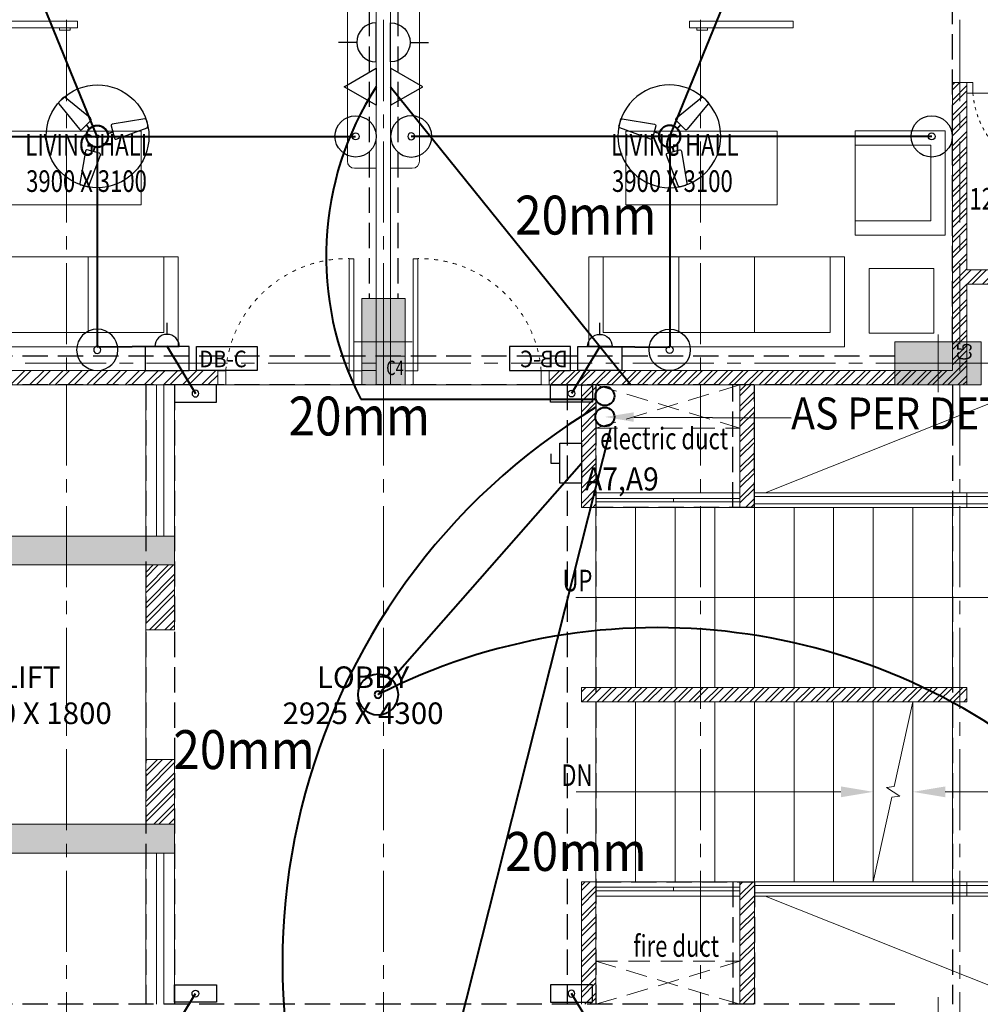
# Model space of a CAD drawing. Units: millimetres. Extents: x 1026910 to 1550281, y -644165 to -311705.
# Drawn here: x 1124871 to 1131539, y -590337 to -583502 of the extents above; entities that cross this region are included whole.
import ezdxf
from ezdxf import colors
from ezdxf.entities.mleader import LeaderData, LeaderLine
from ezdxf.math import Vec2, Vec3

# ---------------------------------------------------------------- set-up
doc = ezdxf.new("R2010")
doc.units = ezdxf.units.MM
doc.header["$MEASUREMENT"] = 0
for name, pattern in [('1', [0]), ('ACAD_ISO03W100', [30, 12, -18]), ('CENTER2', [1.125, 0.75, -0.125, 0.125, -0.125]), ('DASH', [0.35, 0.25, -0.1]), ('HIDDEN', [0.375, 0.25, -0.125])]:
    doc.linetypes.add(name, pattern=pattern)
for name, color, linetype, lineweight in [('BEAM', 30, 'Continuous', 30), ('COLUMN', 12, 'Continuous', 15), ('CONDUIT', 4, 'Continuous', 40), ('DIME.', 92, 'Continuous', 15), ('ELE.', 7, 'Continuous', 15), ('electrical', 215, 'Continuous', 30), ('ELEVATION', 34, 'Continuous', 20), ('elevation3', 5, 'Continuous', 13), ('FURNITURE', 54, 'Continuous', 18), ('g-dw', 3, 'Continuous', 5), ('g-wall', 22, 'Continuous', 40), ('HATCH', 251, 'Continuous', 5), ('HIDDEN', 4, 'HIDDEN', 9), ('Light Point', 10, 'Continuous', 25), ('MCE CABLE TRAY', 1, 'Continuous', 30), ('MCE FAN', 193, 'Continuous', 30), ('MCE LIGHT', 7, 'Continuous', 30), ('MCE OUTLET', 222, 'Continuous', 30), ('MCE SWITCH', 1, 'Continuous', 30), ('stair', 6, 'Continuous', 20), ('TEXT', 7, 'Continuous', 20), ('TILE DROP', 6, 'Continuous', 18), ('WALL', 22, 'Continuous', 35), ('wall hatch', 8, '1', 9)]:
    doc.layers.add(name, color=color, linetype=linetype, lineweight=lineweight)
doc.layers.add('CENTER LINE', color=7, linetype='CENTER2', lineweight=18, true_color=0xb3b3b3)
doc.layers.add('MCE SOIL', color=7, linetype='Continuous', lineweight=30, true_color=0xe60000)
doc.layers.add('elect. conduit', color=253, linetype='Continuous')
doc.layers.add('MCE TEXT', color=7, linetype='Continuous')
doc.styles.add('gajraj', font='CALIBRI_0.TTF', dxfattribs={"width": 0.75})
doc.styles.get("Standard").update_dxf_attribs({"font": 'arial_0.ttf'})
pattern_1 = [(45, (-1123796.13, 455407.734), (-53.0330086, 53.0330086), []), (45, (-1123760.78, 455407.734), (-53.0330086, 53.0330086), [])]

# ---------------------------------------------------------------- blocks, each defined once
blk = doc.blocks.new('gdsfh')
at = {"layer": 'g-dw', "color": 252, "elevation": 0}
for points in [[(29675.8, -54046.3), (29675.8, -54096.3), (29764.7, -54096.3), (29764.7, -54046.3)], [(29764.7, -54126.3), (29764.7, -54096.3), (30464.7, -54096.3), (30464.7, -54126.3)], [(29675.8, -54946.3), (29675.8, -54896.3), (29764.7, -54896.3), (29764.7, -54946.3)]]:
    blk.add_lwpolyline(points, close=True, dxfattribs=at)
at = {"layer": 'g-dw', "color": 252, "linetype": 'ACAD_ISO03W100', "ltscale": 2}
blk.add_arc((29703.2, -54137.2), 761.6, 274.63566, 0.81696, dxfattribs=at)
blk = doc.blocks.new('UN-1')
at = {"layer": 'wall hatch', "lineweight": 9}
h = blk.add_hatch(dxfattribs=at)
h.set_pattern_fill('ANSI32', color=252, scale=250)
h.paths.add_polyline_path([(3300, -5900), (3300, -6400), (3300, -6600), (6200, -6600), (6200, -6500), (3400, -6500), (3400, -5900)])
at = {"layer": 'TILE DROP', "color": 252, "lineweight": 9}
blk.add_line((6200, -6600), (7200, -6600), dxfattribs=at)
at = {"layer": 'WALL', "color": 252, "lineweight": 9}
for p, q in [((7400, -6600), (7400, -1800)), ((7300, -6500), (7300, -3400)), ((3400, -6500), (6200, -6500)), ((6200, -6600), (6200, -6500)), ((7200, -6500), (7300, -6500)), ((7200, -6600), (7200, -6500)), ((3300, -6600), (6200, -6600)), ((7200, -6600), (7400, -6600))]:
    blk.add_line(p, q, dxfattribs=at)
at = {"layer": 'g-wall', "color": 252, "lineweight": 9, "xscale": -1.111111111111111, "yscale": 1.111111111111111, "zscale": 1.111111111111111, "rotation": 270}
blk.add_blockref('gdsfh', (67251.5, -39573.2), dxfattribs=at)
blk = doc.blocks.new('UN-2')
at = {"layer": 'HATCH', "lineweight": 9}
h = blk.add_hatch(dxfattribs=at)
h.set_pattern_fill('ANSI32', color=252, scale=200)
h.paths.add_polyline_path([(3200, -5800), (2000, -5800), (2000, -4500), (1900, -4500), (1900, -5900), (2100, -5900), (3200, -5900)])
h = blk.add_hatch(dxfattribs=at)
h.set_pattern_fill('ANSI32', color=252, scale=200)
h.paths.add_polyline_path([(2000, -5900), (1900, -5900), (1900, -6500), (-900, -6500), (-900, -6600), (2000, -6600), (2000, -6300)])
at = {"layer": 'TILE DROP', "color": 252, "lineweight": 9}
for p, q in [((2750, -4574.1), (2000, -4574.1)), ((-1900, -6600), (-900, -6600))]:
    blk.add_line(p, q, dxfattribs=at)
at = {"layer": 'WALL', "color": 252, "lineweight": 9}
for p, q in [((-2100, -6600), (-2100, -1800)), ((-2000, -6400), (-2000, -3400)), ((1900, -4500), (1900, -5900)), ((1900, -4500), (1900, -5900)), ((1900, -4500), (2000, -4500)), ((2000, -4500), (2000, -5800)), ((3200, -5800), (2000, -5800)), ((1900, -5900), (1900, -5900)), ((1900, -6500), (1900, -5900)), ((2000, -5900), (2000, -6600)), ((3300, -5900), (2000, -5900)), ((-1900, -6400), (-2000, -6400)), ((-1900, -6600), (-1900, -6400)), ((1900, -6500), (-900, -6500)), ((-900, -6600), (-900, -6500)), ((-1900, -6600), (-2100, -6600)), ((2000, -6600), (-900, -6600))]:
    blk.add_line(p, q, dxfattribs=at)
at = {"layer": 'g-wall', "color": 252, "lineweight": 9}
for p, xscale, yscale, zscale, rotation in [((47788.6, 20229.9), 0.8333333389600739, 0.8333333389600739, 0.8333333389600739, 270), ((-61951.5, -39573.2), 1.111111111111111, 1.111111111111111, 1.111111111111111, 90)]:
    blk.add_blockref('gdsfh', p, dxfattribs=dict(at, xscale=xscale, yscale=yscale, zscale=zscale, rotation=rotation))
blk = doc.blocks.new('DIM')
at = {"layer": 'TEXT', "color": 252, "style": 'gajraj', "width": 0.75}
for s, p in [('LIVING HALL', (4863.7, -5008.6)), ('3900 X 3100', (4869.9, -5260.1))]:
    blk.add_text(s, height=150, dxfattribs=at).set_placement(p)
for s, p in [('LIVING HALL', (8930.4, -5008.6)), ('3900 X 3100', (8936.6, -5260.1)), ('1200 X 1200', (11417.9, -5382.7))]:
    blk.add_text(s, height=150, rotation=360, dxfattribs=at).set_placement(p)
blk = doc.blocks.new('COMMON SPACE')
at = {"layer": 'HATCH', "lineweight": 5}
h = blk.add_hatch(dxfattribs=at)
h.set_pattern_fill('ANSI32', color=252, scale=200)
h.set_pattern_definition(pattern_1)
h.paths.add_polyline_path([(6175, -2150), (6075, -2150), (6075, -1300), (6175, -1300)])
h.paths.add_polyline_path([(5075, -2150), (4975, -2150), (4975, -1300), (5075, -1300)])
h.paths.add_polyline_path([(6175, 1300), (6075, 1300), (6075, 2150), (6175, 2150)])
h.paths.add_polyline_path([(5075, 1300), (4975, 1300), (4975, 2150), (5075, 2150)])
h.paths.add_polyline_path([(7650, -50), (4975, -50), (4975, 50), (7650, 50)])
h = blk.add_hatch(color=252, dxfattribs=at)
h.dxf.hatch_style = 1
h.paths.add_polyline_path([(1950, -900), (200, -900), (200, 900), (1950, 900), (2150, 900), (2150, 1100), (0, 1100), (0, -1100), (2150, -1100), (2150, -900)])
h = blk.add_hatch(dxfattribs=at)
h.set_pattern_fill('ANSI32', color=252, scale=200)
h.set_pattern_definition(pattern_1)
h.paths.add_polyline_path([(2150, 900), (2150, 450), (1950, 450), (1950, 900)])
h = blk.add_hatch(dxfattribs=at)
h.set_pattern_fill('ANSI32', color=252, scale=200)
h.set_pattern_definition(pattern_1)
h.paths.add_polyline_path([(2150, -900), (2150, -450), (1950, -450), (1950, -900)])
at = {"layer": 'ELEVATION', "color": 252, "lineweight": 5}
for p, q in [((1950, 1100), (1950, 2150)), ((2025, 1100), (2025, 2150)), ((2075, 1100), (2075, 2150)), ((2150, 1100), (2150, 2150)), ((7650, 1300), (7650, 1400)), ((1950, -450), (1950, 450)), ((1950, -1100), (1950, -2150)), ((2025, -1100), (2025, -2150)), ((2075, -1100), (2075, -2150)), ((2150, -1100), (2150, -2150)), ((6175, -1300), (15425, -1300)), ((6175, -1325), (15425, -1325)), ((7650, -1300), (7650, -1400)), ((15425, -1375), (6175, -1375)), ((15425, -1400), (6175, -1400))]:
    blk.add_line(p, q, dxfattribs=at)
for points in [[(6175, 1400), (8950, 1400), (8950, 50), (12650, 50), (12650, 1400), (15425, 1400)], [(6175, 1375), (8925, 1375), (8925, 25), (12675, 25), (12675, 1375), (15425, 1375)], [(15425, 1325), (12725, 1325), (12725, -25), (8875, -25), (8875, 1325), (6175, 1325)], [(15425, 1300), (12750, 1300), (12750, -50), (8850, -50), (8850, 1300), (6175, 1300)]]:
    blk.add_lwpolyline(points, dxfattribs=at)
at = {"layer": 'elevation3', "color": 252, "lineweight": 5}
for p, q in [((6075, 1400), (5075, 1400)), ((6075, 1400), (5075, 1400)), ((5075, 1362.5), (6075, 1362.5)), ((5075, 1337.5), (6075, 1337.5)), ((6075, 1300), (5075, 1300)), ((5612.5, 1337.5), (5612.5, 1362.5)), ((5075, -1300), (6075, -1300)), ((5075, -1337.5), (6075, -1337.5)), ((5075, -1362.5), (6075, -1362.5)), ((5612.5, -1362.5), (5612.5, -1337.5)), ((6075, -1400), (5075, -1400))]:
    blk.add_line(p, q, dxfattribs=at)
at = {"layer": 'HIDDEN', "color": 252, "lineweight": 5, "ltscale": 600}
for p, q in [((6075, 2150), (5075, 1850)), ((5075, 2150), (6075, 1850)), ((5075, 2150), (6075, 2150)), ((5075, 1850), (6075, 1850)), ((6075, -2150), (5075, -1850)), ((5075, -2150), (6075, -1850)), ((5075, -1850), (6075, -1850))]:
    blk.add_line(p, q, dxfattribs=at)
at = {"layer": 'stair', "color": 252, "lineweight": 5}
for p, q in [((5075, 1300), (5075, 50)), ((5350, 1300), (5350, 50)), ((5625, 1300), (5625, 50)), ((5900, 1300), (5900, 50)), ((6175, 1300), (6175, 50)), ((6450, 1300), (6450, 50)), ((6725, 1300), (6725, 50)), ((7000, 1300), (7000, 50)), ((7275, 1300), (7275, 50)), ((7550, 1300), (7550, 50)), ((5075, -50), (5075, -1300)), ((5350, -50), (5350, -1300)), ((5625, -50), (5625, -1300)), ((5900, -50), (5900, -1300)), ((6175, -50), (6175, -1300)), ((6450, -50), (6450, -1300)), ((6725, -50), (6725, -1300)), ((7000, -50), (7000, -1300)), ((7275, -50), (7275, -1300)), ((7550, -50), (7550, -1300))]:
    blk.add_line(p, q, dxfattribs=at)
blk.add_lwpolyline([(7275, -50), (7145.6, -638.4), (7091.2, -645.6), (7183.8, -704.4), (7129.4, -711.6), (7000, -1300)], dxfattribs=at)
at = {"layer": 'TEXT', "color": 252, "lineweight": 5}
for points in [[(7500, -675), (7808.2, -675), (7808.2, 675), (4934.9, 675)], [(6775, -675), (4937.9, -675)]]:
    blk.add_lwpolyline(points, dxfattribs=at)
for points in [[(6775, -637.5), (7000, -675), (6775, -712.5)], [(7500, -712.5), (7275, -675), (7500, -637.5)]]:
    blk.add_solid(points, dxfattribs=at)
at = {"layer": 'WALL', "color": 252, "lineweight": 5}
for p, q in [((4975, 1300), (4975, 2150)), ((5075, 1400), (5075, 2150)), ((5075, 1300), (5075, 2150)), ((6075, 1300), (6075, 2150)), ((6175, 1300), (6175, 2150)), ((4975, 1300), (5075, 1300)), ((6175, 1300), (6075, 1300)), ((7650, 50), (4975, 50)), ((4975, 50), (4975, -50)), ((7650, 50), (7650, -50)), ((7650, -50), (4975, -50)), ((4975, -1300), (5075, -1300)), ((4975, -1300), (4975, -2150)), ((5075, -1300), (5075, -2150)), ((6075, -1300), (6175, -1300)), ((6075, -1300), (6075, -2150)), ((6175, -1300), (6175, -2150))]:
    blk.add_line(p, q, dxfattribs=at)
blk.add_lwpolyline([(1950, -900), (1950, -900), (200, -900), (200, 900), (1950, 900), (1950, 900), (2150, 900), (2150, 1100), (0, 1100), (0, -1100), (2150, -1100), (2150, -900), (1950, -900)], dxfattribs=at)
for points in [[(2150, 900), (2150, 450), (1950, 450), (1950, 900)], [(2150, -900), (2150, -450), (1950, -450), (1950, -900)]]:
    blk.add_lwpolyline(points, close=True, dxfattribs=at)
at = {"layer": 'TEXT', "color": 252, "linetype": 'ByBlock', "lineweight": 5, "style": 'gajraj', "width": 0.75}
for s, p in [('electric duct', (5104, 1702.9)), ('UP', (4842.8, 716.9)), ('DN', (4834.5, -634.3)), ('fire duct', (5334.3, -1820.3))]:
    blk.add_text(s, height=150, dxfattribs=at).set_placement(p)
at = {"layer": 'TEXT', "color": 252, "lineweight": 5, "char_height": 150, "width": 1157.143, "attachment_point": 8, "style": 'gajraj'}
for s, insert in [('LIFT\\P1750 X 1800', (1155.3, -251.3)), ('LOBBY\\P2925 X 4300', (3458.4, -251.3))]:
    blk.add_mtext(s, dxfattribs=dict(at, insert=insert))
blk = doc.blocks.new('zxfgv')
at = {"layer": 'COLUMN', "lineweight": 5, "transparency": 33554544}
h = blk.add_hatch(color=252, dxfattribs=at)
h.dxf.hatch_style = 1
h.paths.add_polyline_path([(1127246.1, -586037.3), (1127546.1, -586037.3), (1127546.1, -585437.3), (1127246.1, -585437.3)])
h = blk.add_hatch(color=252, dxfattribs=at)
h.dxf.hatch_style = 1
h.paths.add_polyline_path([(1131546.1, -586037.3), (1131546.1, -585737.3), (1130946.1, -585737.3), (1130946.1, -586037.3)])
at = {"layer": 'CENTER LINE', "color": 252, "lineweight": 5, "ltscale": 750}
for p, q in [((1125196.1, -577597.6), (1125196.1, -597638)), ((1127396.1, -577597.6), (1127396.1, -597638)), ((1129596.1, -577597.6), (1129596.1, -597638)), ((1131396.1, -577597.6), (1131396.1, -597638)), ((1118158.1, -585887.3), (1149046.1, -585887.3))]:
    blk.add_line(p, q, dxfattribs=at)
at = {"layer": 'COLUMN', "color": 252, "lineweight": 5}
for p, q in [((1127396.1, -585387.3), (1127396.1, -586087.3)), ((1131246.1, -585687.3), (1131246.1, -586087.3)), ((1127596.1, -585737.3), (1127196.1, -585737.3)), ((1130896.1, -585887.3), (1131596.1, -585887.3)), ((1127396.1, -590287.3), (1127396.1, -590987.3)), ((1131246.1, -590287.3), (1131246.1, -590687.3))]:
    blk.add_line(p, q, dxfattribs=at)
for points in [[(1127246.1, -586037.3), (1127546.1, -586037.3), (1127546.1, -585437.3), (1127246.1, -585437.3)], [(1131546.1, -586037.3), (1131546.1, -585737.3), (1130946.1, -585737.3), (1130946.1, -586037.3)]]:
    blk.add_lwpolyline(points, close=True, dxfattribs=at)
at = {"layer": 'elevation3', "color": 252, "lineweight": 5}
for p, q in [((1130046.1, -586787.3), (1136446.1, -584237.3)), ((1130046.1, -589587.3), (1136446.1, -592137.3))]:
    blk.add_line(p, q, dxfattribs=at)
at = {"color": 252, "linetype": 'ByBlock', "lineweight": 5}
blk.add_blockref('COMMON SPACE', (1123796.1, -588187.3), dxfattribs=at)
at = {"layer": 'DIME.', "color": 252, "lineweight": 5}
for name in ['UN-1', 'DIM']:
    blk.add_blockref(name, (1120046.1, -579437.3), dxfattribs=at)
at = {"layer": 'MCE SOIL', "color": 252, "lineweight": 5}
blk.add_blockref('UN-2', (1129446.1, -579437.3), dxfattribs=at)
at = {"layer": 'COLUMN', "color": 252, "lineweight": 5, "style": 'gajraj', "width": 0.75}
blk.add_text('C5', height=100, rotation=90, dxfattribs=at).set_placement((1131477.7, -585868.1))
blk.add_text('C4', height=100, dxfattribs=at).set_placement((1127415.3, -585968.9))
blk = doc.blocks.new('d')
at = {"layer": 'Light Point', "lineweight": 30}
for radius in [113.8, 19.5]:
    blk.add_circle((71633, -101927.7), radius, dxfattribs=at)
blk = doc.blocks.new('FAN 1')
at = {"layer": 'MCE FAN', "color": 234}
for p, q in [((210.672, 443.018), (210.539, 441.645)), ((210.733, 443.074), (210.998, 443.074)), ((211.193, 441.645), (211.06, 443.018)), ((210.6, 441.577), (211.132, 441.577)), ((210.854, 441.386), (210.854, 441.577)), ((210.876, 441.385), (210.876, 441.577)), ((210.065, 440.827), (208.942, 440.025)), ((210.42, 440.347), (210.154, 440.807)), ((210.441, 440.678), (210.281, 440.586)), ((210.452, 440.66), (210.292, 440.567)), ((211.262, 440.67), (211.438, 440.568)), ((211.273, 440.689), (211.449, 440.587)), ((211.575, 440.806), (211.309, 440.345)), ((212.787, 440.023), (211.664, 440.825)), ((209.136, 439.689), (210.392, 440.26)), ((211.337, 440.259), (212.593, 439.688)), ((209.057, 439.714), (208.925, 439.944)), ((212.804, 439.942), (212.672, 439.713))]:
    blk.add_line(p, q, dxfattribs=at)
for radius in [0.474, 0.44]:
    blk.add_circle((210.854, 440.911), radius, dxfattribs=at)
for centre, start, end in [((210.733, 443.012), 90, 174.459), ((210.998, 443.012), 5.541, 90), ((210.6, 441.639), 174.459, 270), ((211.132, 441.639), 270, 5.541), ((210.101, 440.777), 30, 125.541), ((211.629, 440.775), 54.459, 150), ((210.366, 440.316), 294.459, 30), ((211.363, 440.315), 150, 245.541), ((208.978, 439.975), 125.541, 210), ((209.11, 439.745), 210, 294.459), ((212.619, 439.743), 245.541, 330), ((212.751, 439.973), 330, 54.459)]:
    blk.add_arc(centre, 0.0615, start, end, dxfattribs=at)
blk = doc.blocks.new('FAN')
at = {"layer": 'elect. conduit', "color": 228}
blk.add_circle((0, 0), 26.8, dxfattribs=at)
at = {"layer": 'MCE FAN', "color": 228, "xscale": 380.2246359027922, "yscale": 380.2246359586716, "zscale": 380.2246359027922}
blk.add_blockref('FAN 1', (-80172, -167645), dxfattribs=at)
blk = doc.blocks.new('4 ft fan')
at = {"layer": 'MCE FAN', "color": 234}
blk.add_circle((467748, 124810), 665, dxfattribs=at)
at = {"layer": 'MCE FAN', "xscale": 0.8092380077086527, "yscale": 0.8092380077086527, "zscale": 0.8092380077086527}
blk.add_blockref('FAN', (467745, 124812), dxfattribs=at)
blk = doc.blocks.new('OUTLET')
at = {"layer": 'MCE OUTLET', "ltscale": 1000}
for p, q in [((8.8, 11.8), (8.8, 85.8)), ((-70.7, -67.8), (88.3, -67.8))]:
    blk.add_line(p, q, dxfattribs=at)
blk.add_arc((8.8, -67.8), 79.5, 0, 180, dxfattribs=at)
blk = doc.blocks.new('11')
at = {"layer": 'MCE SWITCH', "ltscale": 1000}
for p, q in [((86179.2, -73855.9), (86179.2, -74056.4)), ((86548.8, -73855.9), (86179.2, -73855.9)), ((86548.8, -74056.4), (86548.8, -73855.9)), ((86179.2, -74056.4), (86548.8, -74056.4))]:
    blk.add_line(p, q, dxfattribs=at)
at = {"layer": 'MCE OUTLET', "xscale": 1.295980099404696, "yscale": 1.295980099404696, "zscale": 1.295980099404696}
blk.add_blockref('OUTLET', (86352.6, -73768.1), dxfattribs=at)
blk = doc.blocks.new('A$C1C7F7203')
at = {"color": 1, "ltscale": 100}
blk.add_lwpolyline([(133, 438), (929, 438), (929, 109), (133, 109)], close=True, dxfattribs=at)
blk.add_circle((531, 274), 64.5, dxfattribs=at)
blk = doc.blocks.new('A$C768A0AAB')
at = {"color": 1, "lineweight": 30}
blk.add_lwpolyline([(6051.9, -6339.6), (6473.9, -6339.6), (6473.9, -6507), (6051.9, -6507)], close=True, dxfattribs=at)
at = {"layer": 'CONDUIT'}
for p, q in [((3544.4, -4881.7), (7156.8, -4881.7)), ((5363.2, -4881.7), (5363.2, -6345))]:
    blk.add_line(p, q, dxfattribs=at)
for points in [[(5363.2, -4881.7), (4760.5, -3407)], [(5848, -6341.3), (5363.2, -6345)], [(5848, -6341.3), (6045.2, -6667.3)]]:
    blk.add_lwpolyline(points, dxfattribs=at)
at = {"layer": 'MCE OUTLET', "color": 1}
blk.add_lwpolyline([(7076.5, -4537.1), (7300, -4408.1), (7300, -4666.1)], close=True, dxfattribs=at)
at = {"layer": 'electrical', "xscale": 0.5366629858044542, "yscale": 0.5366630074123726, "zscale": 0.5366629858044542, "rotation": 44.99999958597716}
blk.add_blockref('4 ft fan', (-124772.2, -229743.9), dxfattribs=at)
at = {"layer": 'Light Point', "zscale": 1.2586343533636}
for p, xscale, yscale in [((93704.1, 123408), -1.2586343533636, 1.258634345847986), ((-83003, 123408), 1.2586343533636, 1.2586343533636), ((95523, 121925.9), -1.2586343533636, 1.258634345847986)]:
    blk.add_blockref('d', p, dxfattribs=dict(at, xscale=xscale, yscale=yscale))
at = {"layer": 'Light Point', "color": 1, "ltscale": 100, "xscale": -0.3670867333374683, "yscale": 0.3670867333374683, "zscale": 0.3670867333374683}
blk.add_blockref('A$C1C7F7203', (6240, -6767.8), dxfattribs=at)
at = {"layer": 'MCE OUTLET', "xscale": 1.706661778804883, "yscale": 1.706661778804883, "zscale": 1.706661778804883, "rotation": 90}
blk.add_blockref('OUTLET', (7184.4, -4243.9), dxfattribs=at)
at = {"layer": 'MCE SWITCH', "xscale": 0.8266010179512351, "yscale": 0.8266010179512351, "zscale": 0.8266010179512351}
blk.add_blockref('11', (-65540.6, 54708.1), dxfattribs=at)
at = {"layer": 'MCE TEXT', "insert": (6071.7, -6484.5), "char_height": 115.2, "width": 2361.838, "attachment_point": 7}
blk.add_mtext('\\pt345.6;{\\Fromans|c0;\\W0.9;\\T0.95;DB-C}', dxfattribs=at)
blk = doc.blocks.new('A$C17820A6C')
at = {"layer": 'FURNITURE', "color": 252, "lineweight": 15}
for p, q in [((7100, -4096), (7100, -5146)), ((7600, -4096), (7600, -5146)), ((4505.7, -4173.8), (5225.7, -4173.8)), ((5225.7, -4173.8), (4505.7, -4173.8)), ((5225.7, -4220), (4505.7, -4220)), ((4505.7, -4220), (5225.7, -4220)), ((5100.7, -4220), (5100.7, -4237.6)), ((5100.7, -4237.6), (5175.7, -4237.6)), ((5175.7, -4237.6), (5175.7, -4220)), ((5225.7, -4173.8), (5225.7, -4220)), ((5225.7, -4220), (5225.7, -4173.8)), ((10194.3, -4173.8), (9474.3, -4173.8)), ((9474.3, -4173.8), (9474.3, -4220)), ((9474.3, -4173.8), (10194.3, -4173.8)), ((9474.3, -4220), (9474.3, -4173.8)), ((9474.3, -4220), (10194.3, -4220)), ((10194.3, -4220), (9474.3, -4220)), ((9524.3, -4237.6), (9524.3, -4220)), ((9599.3, -4237.6), (9524.3, -4237.6)), ((9599.3, -4220), (9599.3, -4237.6)), ((10194.3, -4220), (10194.3, -4173.8)), ((10194.3, -4173.8), (10194.3, -4220)), ((5667.9, -4937.7), (4616.7, -4937.7)), ((5667.9, -5450.1), (5667.9, -4937.7)), ((9032.1, -5450.1), (9032.1, -4937.7)), ((9032.1, -4937.7), (10083.3, -4937.7)), ((10083.3, -4937.7), (10083.3, -5450.1)), ((10625, -4936), (11250, -4936)), ((10625, -5036), (10625, -4936)), ((11250, -4936), (11250, -5661)), ((10625, -5561), (10625, -5036)), ((10625, -5036), (11150, -5036)), ((11150, -5036), (11150, -5561)), ((7150, -5196), (7300, -5196)), ((7550, -5196), (7400, -5196)), ((4616.7, -5450.1), (5667.9, -5450.1)), ((10083.3, -5450.1), (9032.1, -5450.1)), ((11150, -5561), (10625, -5561)), ((10625, -5561), (10625, -5661)), ((11250, -5661), (10625, -5661)), ((5825, -5811), (4250, -5811)), ((5300, -5811), (5300, -6336)), ((5825, -6336), (5825, -5811)), ((5825, -5811), (5925, -5811)), ((5925, -6436), (5925, -5811)), ((8775, -6436), (8775, -5811)), ((8875, -5811), (8775, -5811)), ((8875, -6336), (8875, -5811)), ((8875, -5811), (10450, -5811)), ((9400, -5811), (9400, -6336)), ((9925, -5811), (9925, -6336)), ((10450, -5811), (10450, -6336)), ((10450, -5811), (10550, -5811)), ((10550, -5811), (10550, -6436)), ((10720.9, -6341.7, 0), (10720.9, -5891.7, 0)), ((10720.9, -5891.7, 0), (11170.9, -5891.7, 0)), ((11170.9, -5891.7, 0), (11170.9, -6341.7, 0)), ((4250, -6336), (5825, -6336)), ((10450, -6336), (8875, -6336)), ((11170.9, -6341.7, 0), (10720.9, -6341.7, 0)), ((4150, -6436), (5925, -6436)), ((10550, -6436), (8775, -6436))]:
    blk.add_line(p, q, dxfattribs=at)
for centre, start, end in [((7150, -5146), 180, 270), ((7550, -5146), 270, 0)]:
    blk.add_arc(centre, 50, start, end, dxfattribs=at)
blk = doc.blocks.new('A$C5DA71323')
at = {"layer": 'BEAM', "color": 21, "linetype": 'DASH', "lineweight": 25, "ltscale": 700}
for p, q in [((11000, -5800), (11000, 300)), ((6950, -1300), (6950, -5500)), ((7150, -1300), (7150, -5500)), ((10600, -5900), (3500, -5900)), ((10600, -6100), (3500, -6100)), ((5400, -6100), (5400, -10400)), ((5600, -6100), (5600, -10400)), ((8325, -6100), (8325, -10400)), ((8525, -6100), (8525, -10400)), ((9475, -6950), (9475, -6100)), ((9625, -6950), (9625, -6100)), ((11000, -6100), (11000, -10400)), ((9625, -6950), (8525, -6950)), ((8525, -9550), (9625, -9550)), ((9475, -9550), (9475, -10400)), ((9625, -9550), (9625, -10400)), ((10600, -10400), (3500, -10400))]:
    blk.add_line(p, q, dxfattribs=at)
blk = doc.blocks.new('A$C258C68A3')
at = {"layer": 'CONDUIT', "color": 30}
for points in [[(7100, -4030.1), (8766.4, -6100)], [(6892.4, -6198.6), (8525, -6198.6)], [(7100, -12451.6), (7100, -12451.6), (8628.4, -6400)]]:
    blk.add_lwpolyline(points, dxfattribs=at)
for centre, radius, start, end in [((8815.1, -5207.1), 2163.4, 147.03878, 207.2782), ((10868.7, -10119.3), 4519.5, 121.23643, 211.13027)]:
    blk.add_arc(centre, radius, start, end, dxfattribs=at)
at = {"layer": 'CONDUIT', "color": 30, "char_height": 270, "width": 1682.478, "attachment_point": 7}
for insert in [(7963.7, -5056.1), (6391.2, -6451.1), (5591.3, -8766.8), (7894.8, -9473.8)]:
    blk.add_mtext('\\pt810;{\\fRomantic|b0|i0|c2|p2;\\W0.9;\\T0.95;20mm}', dxfattribs=dict(at, insert=insert))
blk = doc.blocks.new('1 X 40W  FTL')
at = {"layer": 'CONDUIT', "color": 1}
for radius in [1.059, 0.181]:
    blk.add_circle((-561.961, 970.673), radius, dxfattribs=at)

msp = doc.modelspace()

# ---------------------------------------------------------------- linework, layer by layer
at = {"layer": 'CONDUIT'}
msp.add_lwpolyline([(1127358.6, -588187.3), (1128771.1, -586581.4)], dxfattribs=at)
at = {"layer": 'CONDUIT', "color": 1}
for centre in [(1128933.1, -586114.8), (1128933.1, -586259.8)]:
    msp.add_circle(centre, 66, dxfattribs=at)
at = {"layer": 'CONDUIT'}
msp.add_arc((1129300.5, -592009.6), 4287.3, 48.4156, 116.93243, dxfattribs=at)
at = {"layer": 'MCE CABLE TRAY'}
msp.add_lwpolyline([(1128557.6, -586515.4), (1128557.6, -586581.4), (1128620.6, -586581.4), (1128620.6, -586442.6), (1128771.1, -586442.6), (1128771.1, -586720.1), (1128620.6, -586720.1), (1128620.6, -586581.4)], dxfattribs=at)

# ---------------------------------------------------------------- block references
at = {"layer": 'CENTER LINE'}
for name, p in [('zxfgv', (0, 0)), ('A$C5DA71323', (1120346.1, -579937.3)), ('A$C258C68A3', (1120346.1, -579937.3))]:
    msp.add_blockref(name, p, dxfattribs=at)
at = {"layer": 'ELE.'}
msp.add_blockref('A$C768A0AAB', (1120046.1, -579430.2), dxfattribs=at)
at = {"layer": 'ELE.', "xscale": -1}
msp.add_blockref('A$C768A0AAB', (1134746.1, -579430.2), dxfattribs=at)
at = {"layer": 'ELE.', "xscale": -1, "rotation": 180}
msp.add_blockref('A$C768A0AAB', (1120046.1, -596930.2), dxfattribs=at)
at = {"layer": 'ELE.', "rotation": 180}
msp.add_blockref('A$C768A0AAB', (1134746.1, -596930.2), dxfattribs=at)
at = {"layer": 'FURNITURE'}
msp.add_blockref('A$C17820A6C', (1120046.1, -579337.3), dxfattribs=at)
at = {"layer": 'MCE LIGHT', "color": 234, "linetype": 'Continuous', "xscale": -133.1242209286814, "yscale": 133.1242209379363, "zscale": 133.1242209220179, "rotation": 90}
msp.add_blockref('1 X 40W  FTL', (1256578.7, -662997.9), dxfattribs=at)

# ---------------------------------------------------------------- texts
at = {"layer": 'MCE TEXT', "insert": (1128751.6, -586770), "char_height": 160, "width": 1557.85, "attachment_point": 7}
msp.add_mtext('\\pt480;{\\Fromans|c0;\\W0.9;\\T0.95; A7,A9}', dxfattribs=at)

# ---------------------------------------------------------------- leaders
at = {"layer": 'CENTER LINE'}
ml = msp.add_multileader_mtext('Standard', dxfattribs=at)
ml.set_content("\\pxt3;{\\fRomantic|b0|i0|c2|p2;\\W0.9;\\T0.95;\\C1;AS PER DETAILS-('A')}", color=256)
ml.set_leader_properties(color=1)
ml.build(insert=Vec2(0, 0))
ml.multileader.update_dxf_attribs({"text_right_attachment_type": 6, "dogleg_length": 0.36, "arrow_head_size": 200})
ctx = ml.context
ctx.base_point, ctx.char_height, ctx.arrow_head_size, ctx.landing_gap_size, ctx.plane_origin = Vec3(1130225.9, -586264.7), 222, 200, 0.09, Vec3(1128933.1, -586410.3)
ctx.right_attachment = 6
notes = []
notes.append((ctx, [(0, (1, 1, 0), (1130225.6, -586264.7), (1, 0), 0.36, [(0, [(1128933.1, -586259.8)], 0, [])])]))
ctx.mtext.insert, ctx.mtext.width, ctx.mtext.flow_direction = Vec3(1130226, -586124.5), 2623.126, 5
for ctx, leaders in notes:
    for number, flags, end, landing, length, lines in leaders:
        leader = LeaderData()
        leader.index, (leader.has_last_leader_line, leader.has_dogleg_vector, leader.attachment_direction) = number, flags
        leader.last_leader_point, leader.dogleg_vector, leader.dogleg_length = Vec3(end), Vec3(landing), length
        for number, points, colour, breaks in lines:
            line = LeaderLine()
            line.index, line.vertices, line.color, line.breaks = number, Vec3.list(points), colors.encode_raw_color(colour), breaks
            leader.lines.append(line)
        ctx.leaders.append(leader)

doc.saveas('drawing.dxf')
